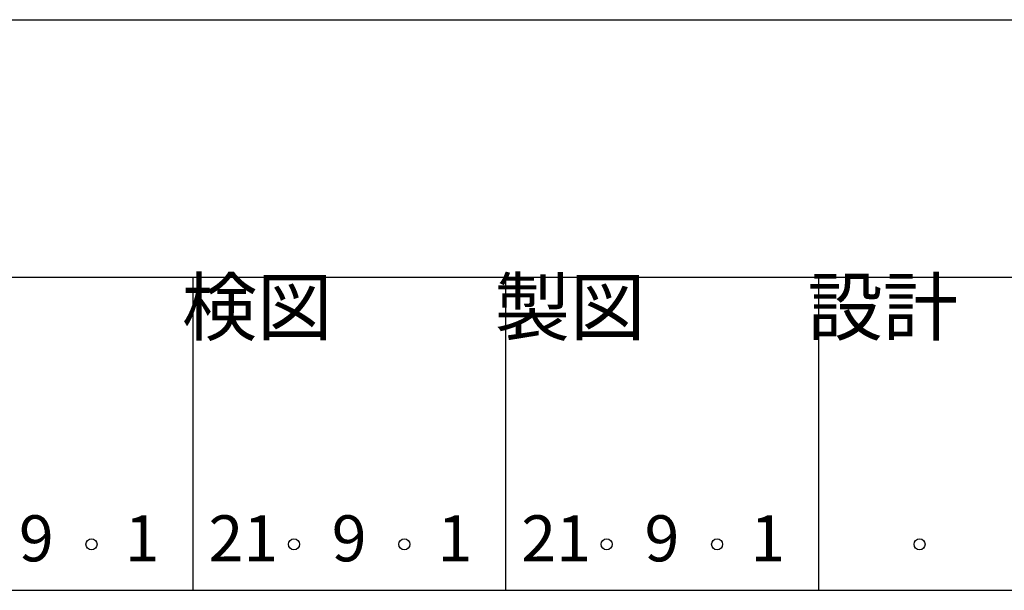
# Model space of a CAD drawing. Units: inches. Extents: x -240 to 200, y -263 to 351.
# Drawn here: x -19 to 88, y -233 to -171 of the extents above; entities that cross this region are included whole.
import ezdxf

# ---------------------------------------------------------------- set-up
doc = ezdxf.new("R2010")
doc.units = ezdxf.units.IN
doc.layers.add('1', color=7, linetype='Continuous')
doc.styles.add('CONVERTER_11', font='txt.shx', dxfattribs={"width": 0.9})

# ---------------------------------------------------------------- blocks, each defined once
blk = doc.blocks.new('開示A4', base_point=(-115.121, -126.451))
at = {"layer": '1', "color": 7, "linetype": 'Continuous'}
for p, q in [((-90.121, -85.451), (84.879, -85.451)), ((84.879, -99.451), (-90.121, -99.451)), ((-10.121, -116.451), (84.879, -116.451))]:
    blk.add_line(p, q, dxfattribs=at)
at = {"layer": '1', "color": 2, "linetype": 'Continuous'}
for p, q in [((-0.121, -99.451), (-0.121, -116.451)), ((16.879, -99.451), (16.879, -116.451)), ((33.879, -99.451), (33.879, -116.451))]:
    blk.add_line(p, q, dxfattribs=at)
at = {"layer": '1', "color": 7, "linetype": 'Continuous'}
for centre in [(-5.621, -113.951), (5.379, -113.951), (11.379, -113.951), (22.379, -113.951), (28.379, -113.951), (39.379, -113.951)]:
    blk.add_circle(centre, 0.3, dxfattribs=at)
at = {"layer": '1', "color": 2, "char_height": 3, "attachment_point": 5, "style": 'CONVERTER_11'}
for s, insert in [('検図', (3.379, -101.451)), ('製図', (20.379, -101.451)), ('設計', (37.379, -101.451))]:
    blk.add_mtext(s, dxfattribs=dict(at, insert=insert))
at = {"layer": '1', "color": 7, "char_height": 2.5, "attachment_point": 5, "style": 'CONVERTER_11'}
for s, insert in [('9', (-8.621, -113.951)), ('21', (2.629, -113.951)), ('9', (8.379, -113.951)), ('21', (19.629, -113.951)), ('9', (25.379, -113.951)), ('1', (-2.871, -113.951)), ('1', (14.129, -113.951)), ('1', (31.129, -113.951))]:
    blk.add_mtext(s, dxfattribs=dict(at, insert=insert))
blk = doc.blocks.new('開示A4枠', base_point=(-230.24, -252.9))
at = {"layer": '1', "xscale": 2, "yscale": 2, "zscale": 2}
blk.add_blockref('開示A4', (-230.24, -252.9), dxfattribs=at)

msp = doc.modelspace()

# ---------------------------------------------------------------- block references
msp.add_blockref('開示A4枠', (-230.242, -252.902))

doc.saveas('drawing.dxf')
